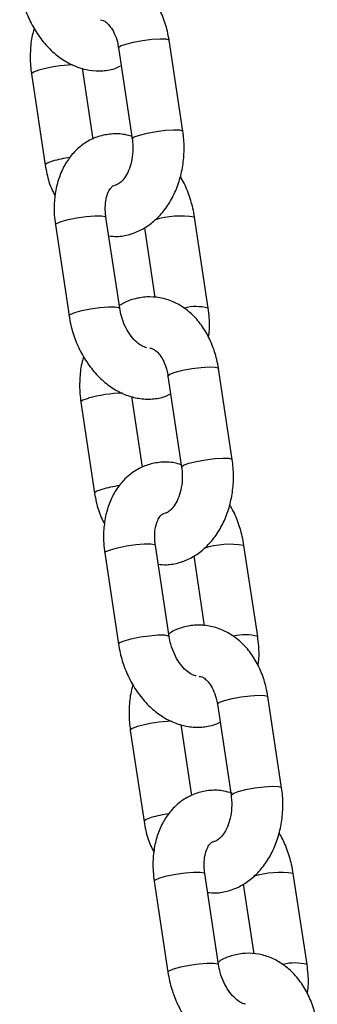
# Model space of a CAD drawing. Units: millimetres. Extents: x 464 to 7786, y 368 to 10208.
# Drawn here: x 3522 to 3554, y 9542 to 9647 of the extents above; entities that cross this region are included whole.
import ezdxf

# ---------------------------------------------------------------- set-up
doc = ezdxf.new("R2010")
doc.units = ezdxf.units.MM
doc.header["$LTSCALE"] = 100

msp = doc.modelspace()

# ---------------------------------------------------------------- linework, layer by layer
at = {"color": 7, "linetype": 'Continuous', "lineweight": 25}
for p, q in [((3539.98, 9635.38), (3538.51, 9645.16)), ((3533.07, 9644.34), (3534.54, 9634.56)), ((3523.71, 9641.53), (3525.18, 9631.75)), ((3530.33, 9634.53), (3529.18, 9642.14)), ((3533.19, 9616.36), (3531.72, 9626.15)), ((3542.71, 9616.36), (3541.24, 9626.15)), ((3526.28, 9625.33), (3527.75, 9615.55)), ((3535.85, 9625.01), (3536.98, 9617.52)), ((3545.29, 9600.11), (3543.82, 9609.89)), ((3538.38, 9609.08), (3539.85, 9599.29)), ((3535.64, 9599.27), (3534.49, 9606.88)), ((3529.02, 9606.27), (3530.49, 9596.49)), ((3538.5, 9581.1), (3537.03, 9590.88)), ((3548.03, 9581.1), (3546.55, 9590.88)), ((3531.59, 9590.07), (3533.06, 9580.28)), ((3541.16, 9589.75), (3542.29, 9582.25)), ((3543.69, 9573.81), (3545.16, 9564.03)), ((3550.6, 9564.85), (3549.13, 9574.63)), ((3540.95, 9564.01), (3539.8, 9571.62)), ((3534.33, 9571.01), (3535.81, 9561.22)), ((3536.9, 9554.8), (3538.37, 9545.02)), ((3543.81, 9545.84), (3542.34, 9555.62)), ((3553.34, 9545.84), (3551.86, 9555.62)), ((3546.47, 9554.49), (3547.6, 9546.99))]:
    msp.add_line(p, q, dxfattribs=at)
at = {"color": 8, "linetype": 'Continuous', "lineweight": 25, "flags": 128}
for points in [[(3533.07, 9644.34), (3533.07, 9644.36), (3533.29, 9644.54), (3533.85, 9644.75)], [(3533.85, 9644.75), (3534.67, 9644.95), (3535.64, 9645.13), (3536.63, 9645.26), (3537.51, 9645.32), (3538.15, 9645.3), (3538.48, 9645.2), (3538.51, 9645.16)], [(3524.49, 9641.94), (3523.93, 9641.73), (3523.71, 9641.55), (3523.71, 9641.53)], [(3535.32, 9634.97), (3536.14, 9635.17), (3537.11, 9635.35), (3538.1, 9635.48), (3538.98, 9635.53), (3539.62, 9635.52), (3539.95, 9635.42), (3539.98, 9635.37)], [(3534.54, 9634.56), (3534.54, 9634.58), (3534.76, 9634.76), (3535.32, 9634.97)], [(3525.96, 9632.16), (3525.4, 9631.95), (3525.18, 9631.77), (3525.18, 9631.75)], [(3526.28, 9625.33), (3526.41, 9625.48), (3526.89, 9625.68), (3527.65, 9625.89), (3528.6, 9626.08), (3529.6, 9626.22), (3530.51, 9626.3), (3531.23, 9626.3), (3531.64, 9626.22), (3531.72, 9626.15)], [(3527.75, 9615.55), (3527.88, 9615.7), (3528.36, 9615.9), (3529.13, 9616.11), (3530.07, 9616.3), (3531.07, 9616.44), (3531.99, 9616.52), (3532.7, 9616.52), (3533.11, 9616.44), (3533.19, 9616.36)], [(3539.16, 9609.48), (3539.98, 9609.69), (3540.95, 9609.87), (3541.94, 9610), (3542.82, 9610.05), (3543.46, 9610.03), (3543.79, 9609.94), (3543.82, 9609.89)], [(3538.38, 9609.08), (3538.38, 9609.1), (3538.6, 9609.28), (3539.16, 9609.48)], [(3529.8, 9606.68), (3529.24, 9606.47), (3529.02, 9606.29), (3529.02, 9606.27)], [(3540.63, 9599.7), (3541.45, 9599.91), (3542.42, 9600.09), (3543.41, 9600.22), (3544.29, 9600.27), (3544.94, 9600.25), (3545.26, 9600.16), (3545.29, 9600.11)], [(3539.85, 9599.29), (3539.85, 9599.32), (3540.07, 9599.5), (3540.63, 9599.7)], [(3531.27, 9596.9), (3530.72, 9596.69), (3530.5, 9596.51), (3530.49, 9596.49)], [(3531.59, 9590.07), (3531.72, 9590.22), (3532.2, 9590.42), (3532.96, 9590.63), (3533.91, 9590.82), (3534.91, 9590.96), (3535.83, 9591.04), (3536.54, 9591.04), (3536.95, 9590.96), (3537.03, 9590.88)], [(3533.06, 9580.28), (3533.19, 9580.44), (3533.67, 9580.64), (3534.44, 9580.85), (3535.38, 9581.04), (3536.38, 9581.18), (3537.3, 9581.26), (3538.01, 9581.26), (3538.42, 9581.18), (3538.5, 9581.1)], [(3544.47, 9574.22), (3545.29, 9574.43), (3546.26, 9574.61), (3547.25, 9574.73), (3548.13, 9574.79), (3548.77, 9574.77), (3549.1, 9574.68), (3549.13, 9574.63)], [(3543.69, 9573.81), (3543.69, 9573.84), (3543.91, 9574.02), (3544.47, 9574.22)], [(3535.11, 9571.42), (3534.55, 9571.21), (3534.33, 9571.03), (3534.33, 9571.01)], [(3545.16, 9564.03), (3545.16, 9564.06), (3545.38, 9564.23), (3545.94, 9564.44)], [(3545.94, 9564.44), (3546.76, 9564.65), (3547.73, 9564.83), (3548.72, 9564.95), (3549.6, 9565.01), (3550.25, 9564.99), (3550.57, 9564.9), (3550.6, 9564.85)], [(3536.58, 9561.63), (3536.03, 9561.43), (3535.81, 9561.25), (3535.81, 9561.22)], [(3536.9, 9554.8), (3537.03, 9554.96), (3537.51, 9555.16), (3538.27, 9555.37), (3539.22, 9555.56), (3540.22, 9555.7), (3541.14, 9555.77), (3541.85, 9555.77), (3542.26, 9555.7), (3542.34, 9555.62)], [(3538.37, 9545.02), (3538.51, 9545.18), (3538.98, 9545.38), (3539.75, 9545.59), (3540.69, 9545.78), (3541.69, 9545.92), (3542.61, 9545.99), (3543.32, 9545.99), (3543.73, 9545.92), (3543.81, 9545.84)]]:
    msp.add_lwpolyline(points, dxfattribs=at)
at = {"color": 8, "linetype": 'Continuous', "lineweight": 25}
for centre, radius, start, end in [((3528.66, 9627.14), 15.38, 91.844, 105.7537), ((3530.04, 9617.57), 15.15, 98.3377, 105.6147), ((3539.74, 9617.04), 9.23, 80.6256, 107.6788), ((3541.39, 9611.43), 5.11, 74.969, 104.2318), ((3533.98, 9591.87), 15.39, 91.8467, 105.751), ((3535.36, 9582.27), 15.19, 98.3469, 105.6072), ((3545.05, 9581.77), 9.23, 80.624, 107.6789), ((3546.7, 9576.17), 5.11, 74.9668, 104.234), ((3539.29, 9556.61), 15.38, 91.8442, 105.7544), ((3540.66, 9547.05), 15.15, 98.3372, 105.6169), ((3550.36, 9546.51), 9.23, 80.6253, 107.6783), ((3552.01, 9540.91), 5.11, 74.9654, 104.234)]:
    msp.add_arc(centre, radius, start, end, dxfattribs=at)
at = {"color": 7, "linetype": 'Continuous', "lineweight": 25}
for points, knots in [([(3538.51, 9645.16), (3538.45, 9645.48), (3538.29, 9646.38), (3537.83, 9647.79), (3537.06, 9649.3), (3536.06, 9650.62), (3534.9, 9651.65), (3533.6, 9652.38), (3532.23, 9652.8), (3530.79, 9652.89), (3529.41, 9652.64), (3528.41, 9652.29), (3527.93, 9651.96), (3527.84, 9651.89)], [0, 0, 0, 0, 0.059874, 0.166876, 0.274925, 0.383409, 0.491043, 0.585152, 0.686665, 0.784967, 0.88103, 0.976269, 1, 1, 1, 1]), ([(3522.44, 9650.81), (3522.5, 9650.49), (3522.65, 9649.6), (3523.1, 9648.16), (3523.85, 9646.57), (3524.81, 9645.13), (3525.96, 9643.88), (3527.23, 9642.92), (3528.57, 9642.26), (3529.95, 9641.88), (3531.37, 9641.84), (3532.55, 9642.02), (3533.16, 9642.33), (3533.36, 9642.42)], [0, 0, 0, 0, 0.057521, 0.160142, 0.263276, 0.367135, 0.471966, 0.577469, 0.671509, 0.762782, 0.861593, 0.956837, 1, 1, 1, 1]), ([(3531.13, 9647.34), (3531.21, 9647.33), (3531.37, 9647.32), (3531.75, 9647.1), (3532.19, 9646.64), (3532.63, 9645.93), (3532.93, 9645.11), (3533.03, 9644.55), (3533.07, 9644.34)], [0, 0, 0, 0, 0.208173, 0.382466, 0.546901, 0.72128, 0.894637, 1, 1, 1, 1]), ([(3524, 9646.42), (3523.94, 9646.24), (3523.72, 9645.53), (3523.57, 9644.17), (3523.56, 9642.7), (3523.67, 9641.83), (3523.71, 9641.53)], [0, 0, 0, 0, 0.114208, 0.465545, 0.818107, 1, 1, 1, 1]), ([(3534.5, 9634.81), (3534.26, 9634.89), (3533.53, 9635.1), (3532.3, 9635.12), (3530.9, 9634.86), (3529.64, 9634.28), (3528.54, 9633.44), (3527.63, 9632.37), (3526.91, 9631.1), (3526.41, 9629.65), (3526.15, 9628.06), (3526.12, 9626.59), (3526.23, 9625.68), (3526.28, 9625.33)], [0, 0, 0, 0, 0.0521, 0.1532, 0.250652, 0.345423, 0.439089, 0.533453, 0.630131, 0.729839, 0.832215, 0.936226, 1, 1, 1, 1]), ([(3532.02, 9624.13), (3532.31, 9624.1), (3533.07, 9624.02), (3534.28, 9624.26), (3535.58, 9624.77), (3536.77, 9625.57), (3537.82, 9626.62), (3538.71, 9627.9), (3539.41, 9629.38), (3539.89, 9631.01), (3540.13, 9632.73), (3540.13, 9634.21), (3540.02, 9635.08), (3539.98, 9635.38)], [0, 0, 0, 0, 0.059773, 0.153731, 0.246885, 0.340878, 0.43705, 0.535928, 0.637122, 0.739732, 0.842964, 0.946555, 1, 1, 1, 1]), ([(3534.54, 9634.56), (3534.56, 9634.38), (3534.63, 9633.84), (3534.61, 9632.9), (3534.42, 9631.84), (3534.07, 9630.91), (3533.63, 9630.21), (3533.18, 9629.78), (3532.86, 9629.6), (3532.74, 9629.59), (3532.69, 9629.58)], [0, 0, 0, 0, 0.068221, 0.208094, 0.347929, 0.486127, 0.622582, 0.759288, 0.900294, 1, 1, 1, 1]), ([(3525.18, 9631.75), (3525.24, 9631.43), (3525.4, 9630.53), (3525.74, 9629.4), (3526.13, 9628.67), (3526.25, 9628.44)], [0, 0, 0, 0, 0.275564, 0.768032, 1, 1, 1, 1]), ([(3541.24, 9626.15), (3541.19, 9626.47), (3541.03, 9627.36), (3540.57, 9628.78), (3540.09, 9629.93), (3539.73, 9630.46), (3539.7, 9630.51)], [0, 0, 0, 0, 0.209293, 0.582662, 0.957883, 1, 1, 1, 1]), ([(3531.72, 9626.15), (3531.69, 9626.32), (3531.63, 9626.85), (3531.65, 9627.69), (3531.82, 9628.53), (3532.1, 9629.13), (3532.38, 9629.45), (3532.53, 9629.55), (3532.63, 9629.56), (3532.66, 9629.57)], [0, 0, 0, 0, 0.079899, 0.241087, 0.400203, 0.558188, 0.719237, 0.893028, 1, 1, 1, 1]), ([(3543.82, 9609.89), (3543.76, 9610.22), (3543.6, 9611.11), (3543.14, 9612.52), (3542.37, 9614.04), (3541.37, 9615.36), (3540.21, 9616.38), (3538.91, 9617.12), (3537.54, 9617.53), (3536.1, 9617.63), (3534.72, 9617.38), (3533.73, 9617.03), (3533.25, 9616.7), (3533.15, 9616.63)], [0, 0, 0, 0, 0.059874, 0.166876, 0.274923, 0.383412, 0.491043, 0.585153, 0.686667, 0.78496, 0.881029, 0.97627, 1, 1, 1, 1]), ([(3536.1, 9612.12), (3536.04, 9612.13), (3535.9, 9612.15), (3535.46, 9612.35), (3534.87, 9612.81), (3534.26, 9613.54), (3533.74, 9614.46), (3533.37, 9615.43), (3533.24, 9616.08), (3533.19, 9616.36)], [0, 0, 0, 0, 0.0986879, 0.2479182, 0.4056912, 0.5612348, 0.7176604, 0.8756956, 1, 1, 1, 1]), ([(3542.74, 9613.22), (3542.76, 9613.36), (3542.88, 9614.03), (3542.87, 9615.1), (3542.76, 9616.02), (3542.71, 9616.36)], [0, 0, 0, 0, 0.1369316, 0.6719697, 1, 1, 1, 1]), ([(3527.75, 9615.55), (3527.81, 9615.23), (3527.96, 9614.33), (3528.41, 9612.9), (3529.16, 9611.31), (3530.12, 9609.87), (3531.27, 9608.62), (3532.54, 9607.65), (3533.88, 9607), (3535.26, 9606.62), (3536.68, 9606.57), (3537.86, 9606.76), (3538.47, 9607.06), (3538.67, 9607.16)], [0, 0, 0, 0, 0.057524, 0.160144, 0.263276, 0.367139, 0.471964, 0.577467, 0.67151, 0.762776, 0.861587, 0.956837, 1, 1, 1, 1]), ([(3536.44, 9612.07), (3536.52, 9612.07), (3536.68, 9612.06), (3537.06, 9611.83), (3537.51, 9611.38), (3537.94, 9610.67), (3538.24, 9609.85), (3538.34, 9609.29), (3538.38, 9609.08)], [0, 0, 0, 0, 0.208177, 0.382469, 0.546895, 0.721286, 0.894638, 1, 1, 1, 1]), ([(3529.31, 9611.16), (3529.26, 9610.98), (3529.03, 9610.26), (3528.88, 9608.91), (3528.87, 9607.44), (3528.98, 9606.57), (3529.02, 9606.27)], [0, 0, 0, 0, 0.114201, 0.465542, 0.818104, 1, 1, 1, 1]), ([(3539.81, 9599.55), (3539.57, 9599.62), (3538.85, 9599.84), (3537.61, 9599.86), (3536.22, 9599.59), (3534.95, 9599.01), (3533.85, 9598.17), (3532.94, 9597.11), (3532.22, 9595.84), (3531.72, 9594.39), (3531.46, 9592.8), (3531.43, 9591.33), (3531.55, 9590.41), (3531.59, 9590.07)], [0, 0, 0, 0, 0.0521, 0.153201, 0.250657, 0.345422, 0.439095, 0.533458, 0.630132, 0.729839, 0.832218, 0.936229, 1, 1, 1, 1]), ([(3537.33, 9588.86), (3537.63, 9588.83), (3538.38, 9588.76), (3539.6, 9588.99), (3540.9, 9589.51), (3542.08, 9590.31), (3543.13, 9591.36), (3544.02, 9592.64), (3544.72, 9594.12), (3545.2, 9595.75), (3545.44, 9597.47), (3545.44, 9598.94), (3545.33, 9599.82), (3545.29, 9600.11)], [0, 0, 0, 0, 0.059773, 0.153739, 0.246891, 0.340879, 0.437055, 0.53593, 0.63712, 0.739735, 0.842965, 0.946556, 1, 1, 1, 1]), ([(3539.85, 9599.29), (3539.87, 9599.12), (3539.94, 9598.58), (3539.92, 9597.64), (3539.73, 9596.57), (3539.38, 9595.65), (3538.94, 9594.95), (3538.5, 9594.52), (3538.17, 9594.34), (3538.05, 9594.33), (3538, 9594.32)], [0, 0, 0, 0, 0.068227, 0.2081, 0.347927, 0.486137, 0.622592, 0.75929, 0.900291, 1, 1, 1, 1]), ([(3530.49, 9596.49), (3530.55, 9596.17), (3530.71, 9595.27), (3531.05, 9594.14), (3531.44, 9593.41), (3531.56, 9593.18)], [0, 0, 0, 0, 0.275564, 0.768032, 1, 1, 1, 1]), ([(3546.55, 9590.88), (3546.5, 9591.2), (3546.34, 9592.1), (3545.88, 9593.52), (3545.4, 9594.67), (3545.04, 9595.2), (3545.01, 9595.25)], [0, 0, 0, 0, 0.209285, 0.582656, 0.957889, 1, 1, 1, 1]), ([(3537.03, 9590.88), (3537.01, 9591.06), (3536.94, 9591.59), (3536.96, 9592.43), (3537.14, 9593.27), (3537.41, 9593.87), (3537.69, 9594.19), (3537.84, 9594.29), (3537.94, 9594.3), (3537.97, 9594.31)], [0, 0, 0, 0, 0.079898, 0.241095, 0.400206, 0.558191, 0.719242, 0.893038, 1, 1, 1, 1]), ([(3549.13, 9574.63), (3549.07, 9574.95), (3548.91, 9575.85), (3548.45, 9577.26), (3547.69, 9578.78), (3546.68, 9580.1), (3545.52, 9581.12), (3544.22, 9581.85), (3542.85, 9582.27), (3541.41, 9582.37), (3540.03, 9582.12), (3539.04, 9581.77), (3538.56, 9581.44), (3538.46, 9581.37)], [0, 0, 0, 0, 0.059873, 0.166877, 0.274923, 0.383406, 0.491039, 0.585155, 0.686666, 0.784961, 0.88103, 0.976269, 1, 1, 1, 1]), ([(3541.41, 9576.86), (3541.36, 9576.87), (3541.21, 9576.88), (3540.77, 9577.08), (3540.18, 9577.55), (3539.57, 9578.28), (3539.05, 9579.2), (3538.68, 9580.17), (3538.55, 9580.82), (3538.5, 9581.1)], [0, 0, 0, 0, 0.098691, 0.247905, 0.405681, 0.561235, 0.717662, 0.875696, 1, 1, 1, 1]), ([(3548.05, 9577.96), (3548.07, 9578.1), (3548.2, 9578.77), (3548.18, 9579.84), (3548.07, 9580.76), (3548.03, 9581.1)], [0, 0, 0, 0, 0.136935, 0.671962, 1, 1, 1, 1]), ([(3533.06, 9580.28), (3533.12, 9579.96), (3533.27, 9579.07), (3533.72, 9577.64), (3534.47, 9576.05), (3535.43, 9574.6), (3536.58, 9573.36), (3537.86, 9572.39), (3539.19, 9571.74), (3540.57, 9571.36), (3541.99, 9571.31), (3543.17, 9571.5), (3543.79, 9571.8), (3543.98, 9571.9)], [0, 0, 0, 0, 0.057524, 0.160145, 0.263276, 0.367138, 0.471963, 0.577472, 0.671509, 0.762776, 0.861587, 0.956837, 1, 1, 1, 1]), ([(3534.62, 9575.89), (3534.57, 9575.72), (3534.34, 9575), (3534.2, 9573.65), (3534.18, 9572.18), (3534.29, 9571.3), (3534.33, 9571.01)], [0, 0, 0, 0, 0.114208, 0.46554, 0.818101, 1, 1, 1, 1]), ([(3541.75, 9576.81), (3541.83, 9576.81), (3541.99, 9576.79), (3542.37, 9576.57), (3542.82, 9576.12), (3543.25, 9575.4), (3543.55, 9574.59), (3543.65, 9574.03), (3543.69, 9573.81)], [0, 0, 0, 0, 0.208174, 0.382468, 0.546895, 0.721279, 0.894641, 1, 1, 1, 1]), ([(3545.27, 9564.25), (3544.98, 9564.34), (3544.21, 9564.57), (3542.93, 9564.6), (3541.53, 9564.33), (3540.26, 9563.75), (3539.16, 9562.91), (3538.25, 9561.85), (3537.53, 9560.58), (3537.03, 9559.13), (3536.77, 9557.53), (3536.74, 9556.07), (3536.86, 9555.15), (3536.9, 9554.8)], [0, 0, 0, 0, 0.061791, 0.161857, 0.258319, 0.352115, 0.444823, 0.538227, 0.633913, 0.732601, 0.833933, 0.93688, 1, 1, 1, 1]), ([(3542.64, 9553.6), (3542.94, 9553.57), (3543.69, 9553.49), (3544.91, 9553.73), (3546.21, 9554.25), (3547.39, 9555.05), (3548.44, 9556.1), (3549.33, 9557.38), (3550.03, 9558.85), (3550.51, 9560.48), (3550.75, 9562.21), (3550.75, 9563.68), (3550.64, 9564.55), (3550.6, 9564.85)], [0, 0, 0, 0, 0.059767, 0.153731, 0.246886, 0.340879, 0.437051, 0.535925, 0.637118, 0.739731, 0.842962, 0.946553, 1, 1, 1, 1]), ([(3545.16, 9564.03), (3545.18, 9563.85), (3545.25, 9563.32), (3545.23, 9562.38), (3545.04, 9561.31), (3544.69, 9560.39), (3544.25, 9559.69), (3543.81, 9559.26), (3543.48, 9559.08), (3543.36, 9559.06), (3543.31, 9559.06)], [0, 0, 0, 0, 0.068107, 0.207739, 0.34733, 0.485298, 0.621512, 0.75798, 0.898745, 1, 1, 1, 1]), ([(3535.81, 9561.22), (3535.86, 9560.9), (3536.02, 9560.01), (3536.36, 9558.87), (3536.75, 9558.15), (3536.87, 9557.92)], [0, 0, 0, 0, 0.275556, 0.768032, 1, 1, 1, 1]), ([(3551.86, 9555.62), (3551.81, 9555.94), (3551.65, 9556.84), (3551.19, 9558.26), (3550.71, 9559.41), (3550.35, 9559.94), (3550.32, 9559.99)], [0, 0, 0, 0, 0.209287, 0.582656, 0.957883, 1, 1, 1, 1]), ([(3542.34, 9555.62), (3542.32, 9555.8), (3542.25, 9556.33), (3542.27, 9557.17), (3542.45, 9558.01), (3542.72, 9558.6), (3543, 9558.93), (3543.15, 9559.03), (3543.25, 9559.04), (3543.28, 9559.04)], [0, 0, 0, 0, 0.0798936, 0.2410907, 0.4001983, 0.558181, 0.7192347, 0.8930269, 1, 1, 1, 1]), ([(3554.44, 9539.37), (3554.38, 9539.69), (3554.22, 9540.59), (3553.77, 9542), (3553, 9543.52), (3551.99, 9544.84), (3550.83, 9545.86), (3549.53, 9546.59), (3548.16, 9547.01), (3546.73, 9547.11), (3545.35, 9546.86), (3544.35, 9546.51), (3543.87, 9546.17), (3543.77, 9546.11)], [0, 0, 0, 0, 0.059873, 0.166875, 0.274923, 0.383412, 0.491042, 0.585152, 0.686665, 0.784966, 0.881029, 0.97627, 1, 1, 1, 1]), ([(3546.72, 9541.6), (3546.67, 9541.61), (3546.52, 9541.62), (3546.08, 9541.82), (3545.49, 9542.29), (3544.88, 9543.01), (3544.36, 9543.93), (3543.99, 9544.91), (3543.87, 9545.56), (3543.81, 9545.84)], [0, 0, 0, 0, 0.098691, 0.247906, 0.405688, 0.561233, 0.717658, 0.875692, 1, 1, 1, 1]), ([(3553.36, 9542.7), (3553.38, 9542.84), (3553.51, 9543.51), (3553.49, 9544.58), (3553.38, 9545.49), (3553.34, 9545.84)], [0, 0, 0, 0, 0.1369276, 0.6719569, 1, 1, 1, 1]), ([(3538.37, 9545.02), (3538.43, 9544.7), (3538.59, 9543.81), (3539.04, 9542.37), (3539.78, 9540.79), (3540.74, 9539.34), (3541.89, 9538.09), (3543.17, 9537.13), (3544.5, 9536.47), (3545.88, 9536.1), (3547.3, 9536.05), (3548.48, 9536.24), (3549.1, 9536.54), (3549.29, 9536.63)], [0, 0, 0, 0, 0.057522, 0.160144, 0.263275, 0.367138, 0.471965, 0.577467, 0.67151, 0.762775, 0.861586, 0.956837, 1, 1, 1, 1])]:
    msp.add_open_spline(points, degree=3, knots=knots, dxfattribs=at)

doc.saveas('drawing.dxf')
